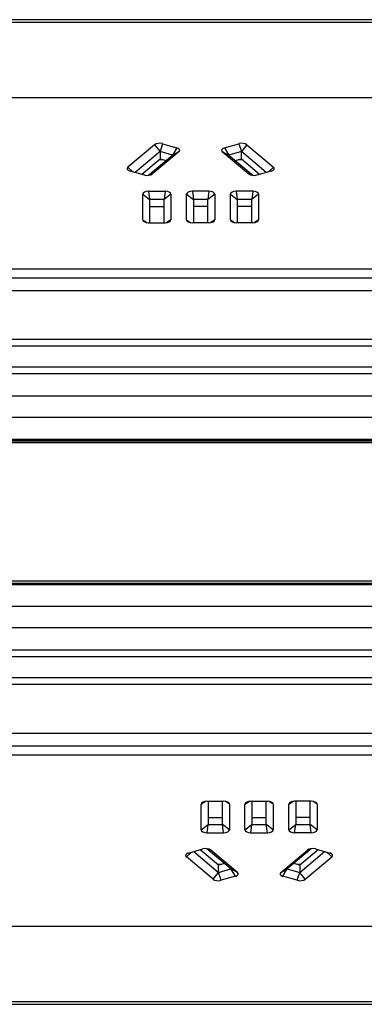
# Model space of a CAD drawing. Units: millimetres. Extents: x 391 to 1751, y -244 to 119.
# Drawn here: x 1016 to 1066, y -24 to 119 of the extents above; entities that cross this region are included whole.
import ezdxf

# ---------------------------------------------------------------- set-up
doc = ezdxf.new("R2010")
doc.units = ezdxf.units.MM
doc.layers.add('几何体', color=7, linetype='Continuous')

msp = doc.modelspace()

# ---------------------------------------------------------------- linework, layer by layer
at = {"layer": '几何体'}
for p, q in [((1216.4, 119.05), (926.4, 119.05)), ((926.4, 118.68), (1216.4, 118.68)), ((1198.95, 107.74), (927.22, 107.74)), ((1035.32, 100.94), (1031.45, 97.69)), ((1036.11, 99.94), (1032.52, 96.92)), ((1038.86, 99.95), (1034.99, 96.7)), ((1035.32, 100.94), (1036.11, 99.94)), ((1036.48, 101.09), (1036.11, 99.94)), ((1036.11, 99.94), (1036.11, 98.89)), ((1037.92, 99.43), (1036.11, 99.94)), ((1036.48, 101.09), (1038.55, 100.51)), ((1038.55, 100.51), (1037.92, 99.43)), ((1038.86, 99.95), (1037.92, 99.43)), ((1045.13, 99.95), (1049, 96.7)), ((1045.13, 99.95), (1046.08, 99.43)), ((1045.44, 100.51), (1047.52, 101.09)), ((1045.44, 100.51), (1046.08, 99.43)), ((1047.89, 99.94), (1046.08, 99.43)), ((1047.52, 101.09), (1047.89, 99.94)), ((1048.68, 100.94), (1047.89, 99.94)), ((1051.48, 96.92), (1047.89, 99.94)), ((1047.89, 98.89), (1047.89, 99.94)), ((1048.68, 100.94), (1052.54, 97.69)), ((1033.46, 96.66), (1036.11, 98.89)), ((1034.44, 96.51), (1037.92, 99.43)), ((1036.53, 98.77), (1035.97, 98.77)), ((1036.11, 98.89), (1036.98, 98.64)), ((1046.08, 99.43), (1049.56, 96.51)), ((1047.01, 98.64), (1047.89, 98.89)), ((1048.03, 98.77), (1047.46, 98.77)), ((1047.89, 98.89), (1050.54, 96.66)), ((1031.45, 97.69), (1032.18, 97.02)), ((1033.83, 96.55), (1031.76, 97.13)), ((1052.23, 97.13), (1050.16, 96.55)), ((1052.54, 97.69), (1051.82, 97.02)), ((1034.99, 96.7), (1034.7, 96.56)), ((1049, 96.7), (1049.29, 96.56)), ((1034.45, 94.2), (1036.84, 94.2)), ((1034.45, 94.2), (1034.6, 93.02)), ((1036.84, 94.2), (1036.69, 93.02)), ((1043.19, 94.2), (1040.8, 94.2)), ((1040.8, 94.2), (1040.95, 93.02)), ((1043.19, 94.2), (1043.04, 93.02)), ((1049.54, 94.2), (1047.15, 94.2)), ((1047.15, 94.2), (1047.3, 93.02)), ((1049.54, 94.2), (1049.39, 93.02)), ((1033.6, 90.04), (1033.6, 93.79)), ((1033.6, 93.79), (1034.6, 93.02)), ((1034.6, 93.02), (1034.6, 89.63)), ((1036.69, 93.02), (1034.6, 93.02)), ((1037.69, 93.79), (1036.69, 93.02)), ((1036.69, 89.63), (1036.69, 93.02)), ((1037.69, 93.79), (1037.69, 90.04)), ((1039.95, 90.04), (1039.95, 93.79)), ((1039.95, 93.79), (1040.95, 93.02)), ((1040.95, 93.02), (1040.95, 89.63)), ((1043.04, 93.02), (1040.95, 93.02)), ((1044.04, 93.79), (1043.04, 93.02)), ((1043.04, 89.63), (1043.04, 93.02)), ((1044.04, 93.79), (1044.04, 90.04)), ((1046.3, 90.04), (1046.3, 93.79)), ((1046.3, 93.79), (1047.3, 93.02)), ((1047.3, 93.02), (1047.3, 89.63)), ((1049.39, 93.02), (1047.3, 93.02)), ((1050.39, 93.79), (1049.39, 93.02)), ((1049.39, 89.63), (1049.39, 93.02)), ((1050.39, 93.79), (1050.39, 90.04)), ((1034.6, 91.97), (1036.69, 91.97)), ((1043.04, 91.97), (1040.95, 91.97)), ((1049.39, 91.97), (1047.3, 91.97)), ((1033.6, 90.04), (1034.24, 89.64)), ((1037.69, 90.04), (1037.06, 89.64)), ((1039.95, 90.04), (1040.59, 89.64)), ((1044.04, 90.04), (1043.41, 89.64)), ((1046.3, 90.04), (1046.94, 89.64)), ((1050.39, 90.04), (1049.76, 89.64)), ((1034.45, 89.63), (1036.84, 89.63)), ((1043.19, 89.63), (1040.8, 89.63)), ((1049.54, 89.63), (1047.15, 89.63)), ((927.22, 82.98), (1198.95, 82.98)), ((1198.95, 81.59), (927.22, 81.59)), ((1198.95, 79.79), (927.22, 79.79)), ((1724.9, 72.74), (417.9, 72.74)), ((1724.9, 71.74), (417.9, 71.74)), ((1724.9, 68.74), (417.9, 68.74)), ((1724.9, 67.74), (417.9, 67.74)), ((1724.9, 64.53), (417.9, 64.53)), ((1724.9, 61.44), (417.9, 61.44)), ((1724.9, 58.24), (417.9, 58.24)), ((1724.9, 58.23), (417.9, 58.23)), ((417.9, 58.08), (1724.9, 58.08)), ((417.9, 58.07), (1724.9, 58.07)), ((1721.4, 57.74), (421.4, 57.74)), ((1724.9, 37.4), (417.9, 37.4)), ((1724.9, 37.39), (417.9, 37.39)), ((417.9, 37.25), (1724.9, 37.25)), ((1724.9, 37.24), (417.9, 37.24)), ((1721.4, 37.74), (421.4, 37.74)), ((1724.9, 34.03), (417.9, 34.03)), ((1724.9, 30.94), (417.9, 30.94)), ((1724.9, 27.74), (417.9, 27.74)), ((1724.9, 26.74), (417.9, 26.74)), ((1724.9, 23.74), (417.9, 23.74)), ((1724.9, 22.74), (417.9, 22.74)), ((935.52, 15.69), (1207.25, 15.69)), ((935.52, 13.88), (1207.25, 13.88)), ((1207.25, 12.5), (935.52, 12.5)), ((1042.07, 5.44), (1042.71, 5.84)), ((1042.92, 5.85), (1045.31, 5.85)), ((1043.07, 5.85), (1043.07, 2.46)), ((1045.16, 2.46), (1045.16, 5.85)), ((1046.16, 5.44), (1045.53, 5.84)), ((1048.42, 5.44), (1049.06, 5.84)), ((1049.27, 5.85), (1051.66, 5.85)), ((1049.42, 5.85), (1049.42, 2.46)), ((1051.51, 2.46), (1051.51, 5.85)), ((1052.51, 5.44), (1051.88, 5.84)), ((1054.77, 5.44), (1055.41, 5.84)), ((1058.01, 5.85), (1055.62, 5.85)), ((1055.77, 5.85), (1055.77, 2.46)), ((1057.86, 2.46), (1057.86, 5.85)), ((1058.86, 5.44), (1058.23, 5.84)), ((1042.07, 1.69), (1042.07, 5.44)), ((1046.16, 5.44), (1046.16, 1.69)), ((1048.42, 1.69), (1048.42, 5.44)), ((1052.51, 5.44), (1052.51, 1.69)), ((1054.77, 1.69), (1054.77, 5.44)), ((1058.86, 5.44), (1058.86, 1.69)), ((1043.07, 3.51), (1045.16, 3.51)), ((1049.42, 3.51), (1051.51, 3.51)), ((1057.86, 3.51), (1055.77, 3.51)), ((1042.07, 1.69), (1043.07, 2.46)), ((1042.92, 1.28), (1043.07, 2.46)), ((1043.07, 2.46), (1045.16, 2.46)), ((1046.16, 1.69), (1045.16, 2.46)), ((1045.31, 1.28), (1045.16, 2.46)), ((1048.42, 1.69), (1049.42, 2.46)), ((1049.27, 1.28), (1049.42, 2.46)), ((1049.42, 2.46), (1051.51, 2.46)), ((1052.51, 1.69), (1051.51, 2.46)), ((1051.66, 1.28), (1051.51, 2.46)), ((1054.77, 1.69), (1055.77, 2.46)), ((1055.62, 1.28), (1055.77, 2.46)), ((1055.77, 2.46), (1057.86, 2.46)), ((1058.86, 1.69), (1057.86, 2.46)), ((1058.01, 1.28), (1057.86, 2.46)), ((1042.92, 1.28), (1045.31, 1.28)), ((1049.27, 1.28), (1051.66, 1.28)), ((1058.01, 1.28), (1055.62, 1.28)), ((1040.23, -1.66), (1042.31, -1.07)), ((1044.58, -3.41), (1041.93, -1.18)), ((1046.39, -3.95), (1042.91, -1.03)), ((1043.46, -1.23), (1043.17, -1.08)), ((1047.33, -4.47), (1043.46, -1.23)), ((1053.61, -4.47), (1057.47, -1.23)), ((1058.03, -1.03), (1054.55, -3.95)), ((1059.01, -1.18), (1056.36, -3.41)), ((1057.47, -1.23), (1057.76, -1.08)), ((1058.63, -1.07), (1060.7, -1.66)), ((1039.92, -2.22), (1040.65, -1.54)), ((1043.79, -5.46), (1039.92, -2.22)), ((1040.99, -1.44), (1044.58, -4.46)), ((1056.36, -4.46), (1059.95, -1.44)), ((1057.15, -5.46), (1061.01, -2.22)), ((1061.01, -2.22), (1060.29, -1.54)), ((1044.44, -3.29), (1045, -3.29)), ((1045.45, -3.16), (1044.58, -3.41)), ((1044.58, -4.46), (1044.58, -3.41)), ((1044.58, -4.46), (1046.39, -3.95)), ((1047.33, -4.47), (1046.39, -3.95)), ((1047.02, -5.03), (1046.39, -3.95)), ((1053.61, -4.47), (1054.55, -3.95)), ((1053.92, -5.03), (1054.55, -3.95)), ((1054.55, -3.95), (1056.36, -4.46)), ((1056.36, -3.41), (1055.48, -3.16)), ((1055.93, -3.29), (1056.5, -3.29)), ((1056.36, -3.41), (1056.36, -4.46)), ((1043.79, -5.46), (1044.58, -4.46)), ((1044.95, -5.61), (1044.58, -4.46)), ((1047.02, -5.03), (1044.95, -5.61)), ((1055.99, -5.61), (1053.92, -5.03)), ((1055.99, -5.61), (1056.36, -4.46)), ((1057.15, -5.46), (1056.36, -4.46)), ((935.52, -12.26), (1207.25, -12.26)), ((1216.4, -23.2), (926.4, -23.2)), ((926.4, -23.57), (1216.4, -23.57))]:
    msp.add_line(p, q, dxfattribs=at)
for centre, major_axis, ratio, start_param, end_param in [((1036.06, 100.73), (0.855, -0.004), 0.490737, 1.060012, 2.616729), ((1038.11, 100.15), (0.865, 0.004), 0.478915, 5.761032, 7.317749), ((1045.88, 100.15), (0.865, -0.004), 0.478915, 2.107029, 3.663746), ((1047.94, 100.73), (0.855, 0.004), 0.490737, 0.524864, 2.081581), ((1032.2, 97.49), (0.865, 0.004), 0.478915, 2.61944, 4.176157), ((1051.79, 97.49), (0.865, -0.004), 0.478915, 5.248621, 6.805338), ((1034.25, 96.92), (0.855, -0.004), 0.490737, 4.201605, 5.758322), ((1049.74, 96.92), (0.855, 0.004), 0.490737, 3.666456, 5.223173), ((1034.46, 93.78), (0.86, -0.008), 0.484732, 1.5892, 3.145917), ((1036.83, 93.78), (0.86, 0.008), 0.484732, 6.278861, 7.835577), ((1040.81, 93.78), (0.86, -0.008), 0.484732, 1.5892, 3.145917), ((1043.18, 93.78), (0.86, 0.008), 0.484732, 6.278861, 7.835577), ((1047.16, 93.78), (0.86, -0.008), 0.484732, 1.5892, 3.145917), ((1049.53, 93.78), (0.86, 0.008), 0.484732, 6.278861, 7.835577), ((1034.46, 90.05), (0.86, 0.008), 0.484732, 3.137268, 4.693985), ((1036.83, 90.05), (0.86, -0.008), 0.484732, 4.730793, 6.28751), ((1040.81, 90.05), (0.86, 0.008), 0.484732, 3.137268, 4.693985), ((1043.18, 90.05), (0.86, -0.008), 0.484732, 4.730793, 6.28751), ((1047.16, 90.05), (0.86, 0.008), 0.484732, 3.137268, 4.693985), ((1049.53, 90.05), (0.86, -0.008), 0.484732, 4.730793, 6.28751), ((1042.93, 5.43), (0.86, -0.008), 0.484732, 1.5892, 3.145917), ((1045.3, 5.43), (0.86, 0.008), 0.484732, 6.278861, 7.835577), ((1049.28, 5.43), (0.86, -0.008), 0.484732, 1.5892, 3.145917), ((1051.65, 5.43), (0.86, 0.008), 0.484732, 6.278861, 7.835577), ((1055.63, 5.43), (0.86, -0.008), 0.484732, 1.5892, 3.145917), ((1058, 5.43), (0.86, 0.008), 0.484732, 6.278861, 7.835577), ((1042.93, 1.7), (0.86, 0.008), 0.484732, 3.137268, 4.693985), ((1045.3, 1.7), (0.86, -0.008), 0.484732, 4.730793, 6.28751), ((1049.28, 1.7), (0.86, 0.008), 0.484732, 3.137268, 4.693985), ((1051.65, 1.7), (0.86, -0.008), 0.484732, 4.730793, 6.28751), ((1055.63, 1.7), (0.86, 0.008), 0.484732, 3.137268, 4.693985), ((1058, 1.7), (0.86, -0.008), 0.484732, 4.730793, 6.28751), ((1042.73, -1.44), (0.855, 0.004), 0.490737, 0.524864, 2.081581), ((1058.21, -1.44), (0.855, -0.004), 0.490737, 1.060012, 2.616729), ((1040.67, -2.01), (0.865, -0.004), 0.478915, 2.107029, 3.663746), ((1060.26, -2.01), (0.865, 0.004), 0.478915, 5.761032, 7.317749), ((1044.53, -5.25), (0.855, 0.004), 0.490737, 3.666456, 5.223173), ((1046.58, -4.68), (0.865, -0.004), 0.478915, 5.248621, 6.805338), ((1054.36, -4.68), (0.865, 0.004), 0.478915, 2.61944, 4.176157), ((1056.41, -5.25), (0.855, -0.004), 0.490737, 4.201605, 5.758322)]:
    msp.add_ellipse(centre, major_axis=major_axis, ratio=ratio, start_param=start_param, end_param=end_param, dxfattribs=at)

doc.saveas('drawing.dxf')
